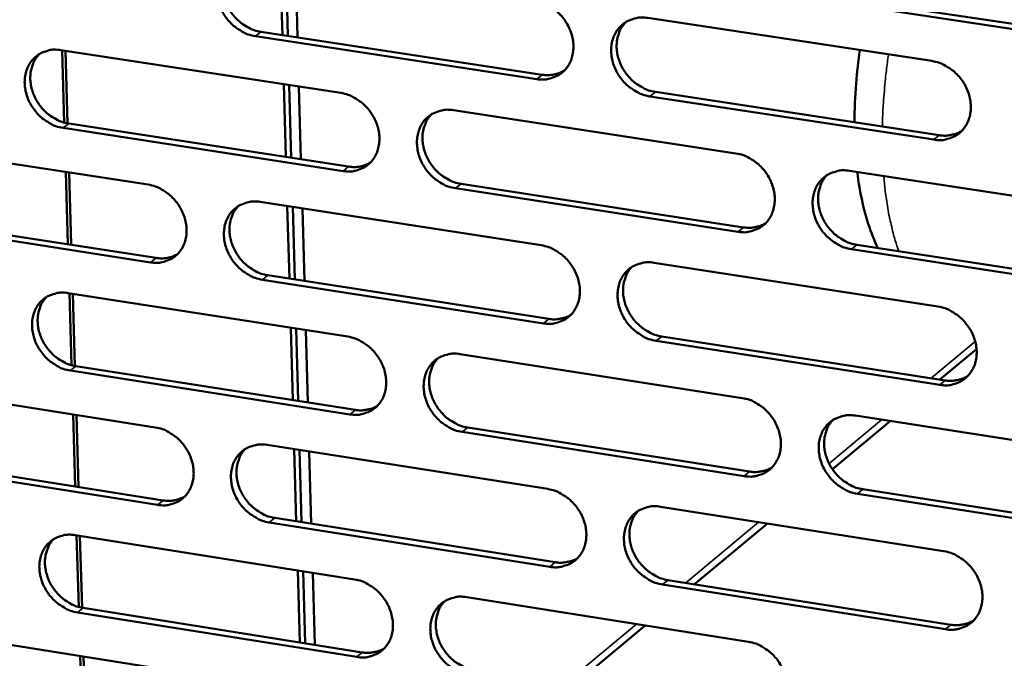
# Model space of a CAD drawing. Units: millimetres. Extents: x 65 to 5840, y 100 to 4100.
# Drawn here: x 5204 to 5269, y 3082 to 3125 of the extents above; entities that cross this region are included whole.
import ezdxf

# ---------------------------------------------------------------- set-up
doc = ezdxf.new("R2010")
doc.units = ezdxf.units.MM
doc.header["$LTSCALE"] = 20
doc.layers.add('Visible (ISO)', color=7, linetype='Continuous', lineweight=50)
doc.layers.add('Visible Narrow (ISO)', color=7, linetype='Continuous', lineweight=35)

msp = doc.modelspace()

# ---------------------------------------------------------------- linework, layer by layer
at = {"layer": 'Visible (ISO)'}
for p, q in [((5221.188, 3124.114), (5221.05, 3128.987)), ((5221.548, 3124.059), (5221.409, 3128.933)), ((5222.197, 3123.96), (5222.059, 3128.834)), ((5277.928, 3123.321), (5258.841, 3126.205)), ((5259.205, 3126.5), (5278.288, 3123.617)), ((5245.627, 3125.262), (5264.626, 3122.382)), ((5219.75, 3124.333), (5238.569, 3121.465)), ((5238.201, 3121.171), (5219.378, 3124.04)), ((5206.359, 3123.109), (5225.095, 3120.243)), ((5206.597, 3118.261), (5206.452, 3123.094)), ((5206.673, 3123.061), (5206.819, 3118.21)), ((5221.42, 3115.964), (5221.282, 3120.826)), ((5221.78, 3115.909), (5221.641, 3120.771)), ((5222.428, 3115.81), (5222.29, 3120.672)), ((5246.129, 3120.313), (5265.113, 3117.42)), ((5264.751, 3117.123), (5245.763, 3120.018)), ((5232.622, 3119.092), (5251.522, 3116.202)), ((5206.89, 3118.198), (5225.612, 3115.32)), ((5225.241, 3115.025), (5206.515, 3117.905)), ((5193.567, 3116.991), (5212.207, 3114.115)), ((5206.841, 3110.126), (5206.696, 3114.966)), ((5206.917, 3114.932), (5207.062, 3110.092)), ((5259.115, 3115.041), (5278.181, 3112.125)), ((5233.134, 3114.164), (5252.019, 3111.26)), ((5251.655, 3110.963), (5232.765, 3113.868)), ((5219.695, 3112.96), (5238.498, 3110.059)), ((5221.652, 3107.829), (5221.514, 3112.68)), ((5222.011, 3107.773), (5221.873, 3112.624)), ((5222.659, 3107.673), (5222.521, 3112.524)), ((5212.36, 3108.916), (5193.73, 3111.806)), ((5194.108, 3112.1), (5212.733, 3109.212)), ((5278.3, 3106.865), (5259.244, 3109.796)), ((5259.607, 3110.094), (5278.658, 3107.165)), ((5246.051, 3108.894), (5265.019, 3105.968)), ((5238.637, 3104.839), (5219.844, 3107.755)), ((5220.216, 3108.052), (5239.004, 3105.138)), ((5206.847, 3106.865), (5225.552, 3103.954)), ((5207.084, 3102.04), (5206.939, 3106.851)), ((5207.16, 3106.816), (5207.305, 3101.989)), ((5221.883, 3099.707), (5221.745, 3104.547)), ((5222.242, 3099.651), (5222.104, 3104.491)), ((5222.889, 3099.55), (5222.752, 3104.39)), ((5265.144, 3100.727), (5246.187, 3103.668)), ((5246.552, 3103.968), (5265.505, 3101.029)), ((5267.61, 3103.119), (5265.165, 3101.081)), ((5233.067, 3102.785), (5251.936, 3099.848)), ((5225.698, 3098.753), (5207.002, 3101.679)), ((5207.376, 3101.976), (5226.068, 3099.053)), ((5194.075, 3100.807), (5212.685, 3097.886)), ((5207.327, 3093.932), (5207.182, 3098.749)), ((5207.403, 3098.715), (5207.547, 3093.897)), ((5259.517, 3098.669), (5278.552, 3095.707)), ((5233.577, 3097.878), (5252.432, 3094.929)), ((5261.838, 3098.308), (5257.972, 3095.086)), ((5252.068, 3094.627), (5233.209, 3097.578)), ((5220.161, 3096.712), (5238.933, 3093.766)), ((5222.114, 3091.599), (5221.976, 3096.427)), ((5194.614, 3095.938), (5213.21, 3093.004)), ((5222.472, 3091.543), (5222.335, 3096.371)), ((5223.119, 3091.441), (5222.982, 3096.269)), ((5212.837, 3092.704), (5194.237, 3095.639)), ((5278.67, 3090.465), (5259.645, 3093.442)), ((5260.007, 3093.744), (5279.028, 3090.769)), ((5246.474, 3092.582), (5265.41, 3089.61)), ((5220.68, 3091.826), (5239.438, 3088.867)), ((5239.072, 3088.564), (5220.309, 3091.525)), ((5253.622, 3091.46), (5248.748, 3087.398)), ((5207.332, 3090.676), (5226.008, 3087.72)), ((5207.568, 3085.874), (5207.425, 3090.662)), ((5207.645, 3090.627), (5207.789, 3085.822)), ((5222.344, 3083.505), (5222.207, 3088.322)), ((5222.702, 3083.448), (5222.565, 3088.265)), ((5223.349, 3083.345), (5223.212, 3088.163)), ((5265.535, 3084.387), (5246.609, 3087.374)), ((5246.974, 3087.678), (5265.896, 3084.693)), ((5233.51, 3086.533), (5252.349, 3083.551)), ((5226.153, 3082.537), (5207.487, 3085.507)), ((5207.861, 3085.809), (5226.522, 3082.841)), ((5194.581, 3084.677), (5213.161, 3081.711)), ((5245.444, 3084.644), (5240.595, 3080.602)), ((5207.811, 3077.793), (5207.667, 3082.588)), ((5207.887, 3082.552), (5208.031, 3077.758))]:
    msp.add_line(p, q, dxfattribs=at)
at = {"layer": 'Visible (ISO)', "flags": 128}
for points in [[(5219.378, 3124.04, -0.035005), (5218.888, 3124.158, -0.056305), (5218.601, 3124.286, -0.015422), (5218.102, 3124.6, -0.034432), (5217.893, 3124.763, -0.032311), (5217.586, 3125.076, -0.032518), (5217.323, 3125.424, -0.033125), (5217.111, 3125.8, -0.032604), (5216.947, 3126.206, -0.035873), (5216.846, 3126.607, -0.034795), (5216.802, 3127.031, -0.040188), (5216.819, 3127.423, -0.038986), (5216.901, 3127.819, -0.044889), (5217.036, 3128.168, -0.044085), (5217.235, 3128.493, -0.047648), (5217.479, 3128.765, -0.047462), (5217.772, 3128.987, -0.046409), (5217.99, 3129.096, -0.022849), (5218.458, 3129.253, -0.065941), (5218.771, 3129.298, -0.045374), (5219.228, 3129.263)], [(5217.796, 3129.002, 0.039749), (5217.527, 3128.68, 0.062563), (5217.402, 3128.444, 0.01874), (5217.246, 3127.986, 0.039395), (5217.198, 3127.76, 0.034193), (5217.174, 3127.378, 0.035339), (5217.202, 3127.009, 0.031261), (5217.284, 3126.618, 0.032103), (5217.412, 3126.251, 0.029956), (5217.591, 3125.888, 0.030256), (5217.811, 3125.552, 0.030274), (5218.07, 3125.245, 0.029963), (5218.367, 3124.969, 0.032146), (5218.556, 3124.832, 0.013556), (5219.031, 3124.551, 0.053167), (5219.296, 3124.439, 0.032602), (5219.75, 3124.333)], [(5238.061, 3126.408, -0.035014), (5238.554, 3126.29, -0.056281), (5238.843, 3126.162, -0.015434), (5239.345, 3125.847, -0.034451), (5239.555, 3125.683, -0.032428), (5239.864, 3125.369, -0.032609), (5240.128, 3125.019, -0.033286), (5240.341, 3124.642, -0.032756), (5240.506, 3124.234, -0.036057), (5240.606, 3123.831, -0.034992), (5240.65, 3123.406, -0.04035), (5240.632, 3123.012, -0.039184), (5240.548, 3122.615, -0.044951), (5240.411, 3122.265, -0.044195), (5240.21, 3121.939, -0.047546), (5239.963, 3121.667, -0.047405), (5239.668, 3121.445, -0.046186), (5239.448, 3121.337, -0.022704), (5238.976, 3121.18, -0.065688), (5238.661, 3121.135, -0.045165), (5238.201, 3121.171)], [(5245.763, 3120.018, -0.034978), (5245.269, 3120.136, -0.056217), (5244.98, 3120.265, -0.015398), (5244.477, 3120.581, -0.034416), (5244.267, 3120.744, -0.032426), (5243.958, 3121.059, -0.032602), (5243.694, 3121.409, -0.033305), (5243.481, 3121.786, -0.032768), (5243.316, 3122.194, -0.036083), (5243.216, 3122.597, -0.035012), (5243.172, 3123.023, -0.040367), (5243.191, 3123.416, -0.039195), (5243.274, 3123.814, -0.044942), (5243.412, 3124.164, -0.044173), (5243.613, 3124.49, -0.047504), (5243.861, 3124.763, -0.047344), (5244.156, 3124.986, -0.046137), (5244.377, 3125.094, -0.022658), (5244.85, 3125.251, -0.06564), (5245.166, 3125.297, -0.045122), (5245.627, 3125.262)], [(5244.151, 3124.982, 0.039511), (5243.884, 3124.656, 0.06222), (5243.76, 3124.419, 0.018544), (5243.607, 3123.958, 0.039177), (5243.561, 3123.733, 0.034117), (5243.538, 3123.351, 0.035237), (5243.568, 3122.981, 0.031237), (5243.652, 3122.592, 0.032067), (5243.781, 3122.226, 0.029927), (5243.963, 3121.863, 0.030233), (5244.184, 3121.528, 0.030195), (5244.444, 3121.223, 0.029908), (5244.741, 3120.947, 0.031975), (5244.93, 3120.812, 0.013414), (5245.408, 3120.531, 0.052875), (5245.673, 3120.419, 0.032415), (5246.129, 3120.313)], [(5206.515, 3117.905, -0.034958), (5206.028, 3118.023, -0.05627), (5205.742, 3118.15, -0.015391), (5205.245, 3118.464, -0.034378), (5205.038, 3118.626, -0.032213), (5204.731, 3118.939, -0.032428), (5204.47, 3119.286, -0.033021), (5204.258, 3119.66, -0.032498), (5204.095, 3120.065, -0.035787), (5203.994, 3120.465, -0.034696), (5203.949, 3120.888, -0.040155), (5203.965, 3121.278, -0.038932), (5204.046, 3121.673, -0.044943), (5204.18, 3122.02, -0.044124), (5204.377, 3122.344, -0.047785), (5204.62, 3122.615, -0.047593), (5204.911, 3122.835, -0.046555), (5205.128, 3122.943, -0.022942), (5205.594, 3123.099, -0.066065), (5205.905, 3123.144, -0.045499), (5206.359, 3123.109)], [(5204.941, 3122.854, 0.039793), (5204.674, 3122.533, 0.062652), (5204.549, 3122.298, 0.018778), (5204.395, 3121.842, 0.039428), (5204.347, 3121.618, 0.034142), (5204.323, 3121.237, 0.035306), (5204.351, 3120.868, 0.031181), (5204.434, 3120.479, 0.032033), (5204.561, 3120.113, 0.029873), (5204.74, 3119.751, 0.030173), (5204.959, 3119.416, 0.030207), (5205.217, 3119.11, 0.029887), (5205.513, 3118.834, 0.032112), (5205.701, 3118.698, 0.013539), (5206.175, 3118.416, 0.053153), (5206.438, 3118.305, 0.032574), (5206.89, 3118.198)], [(5264.626, 3122.382, -0.034986), (5265.122, 3122.263, -0.056193), (5265.414, 3122.134, -0.015409), (5265.92, 3121.817, -0.034435), (5266.131, 3121.653, -0.032544), (5266.442, 3121.337, -0.032694), (5266.708, 3120.985, -0.033468), (5266.922, 3120.607, -0.032921), (5267.086, 3120.197, -0.036269), (5267.187, 3119.793, -0.03521), (5267.23, 3119.365, -0.040529), (5267.21, 3118.97, -0.039393), (5267.125, 3118.572, -0.045002), (5266.985, 3118.22, -0.044281), (5266.781, 3117.894, -0.0474), (5266.531, 3117.62, -0.047285), (5266.233, 3117.398, -0.045913), (5266.011, 3117.289, -0.022513), (5265.533, 3117.132, -0.065388), (5265.216, 3117.087, -0.044914), (5264.751, 3117.123)], [(5238.569, 3121.465, 0.045353), (5238.958, 3121.435, 0.045353), (5239.346, 3121.475, 0.043364), (5239.705, 3121.579, 0.043364), (5240.04, 3121.742)], [(5225.095, 3120.243, -0.034967), (5225.586, 3120.125, -0.056246), (5225.873, 3119.997, -0.015403), (5226.373, 3119.682, -0.034397), (5226.582, 3119.519, -0.032329), (5226.89, 3119.206, -0.032519), (5227.153, 3118.857, -0.033182), (5227.365, 3118.481, -0.032648), (5227.529, 3118.074, -0.035971), (5227.63, 3117.673, -0.034891), (5227.674, 3117.249, -0.040316), (5227.656, 3116.857, -0.03913), (5227.574, 3116.461, -0.045006), (5227.438, 3116.113, -0.044235), (5227.238, 3115.788, -0.047684), (5226.993, 3115.517, -0.047537), (5226.7, 3115.296, -0.046332), (5226.481, 3115.189, -0.022797), (5226.012, 3115.033, -0.065813), (5225.699, 3114.988, -0.04529), (5225.241, 3115.025)], [(5232.765, 3113.868, -0.034931), (5232.273, 3113.987, -0.056183), (5231.985, 3114.115, -0.015367), (5231.484, 3114.43, -0.034363), (5231.275, 3114.593, -0.032327), (5230.968, 3114.907, -0.032512), (5230.704, 3115.256, -0.0332), (5230.492, 3115.632, -0.03266), (5230.328, 3116.039, -0.035996), (5230.227, 3116.44, -0.034911), (5230.183, 3116.864, -0.040334), (5230.201, 3117.256, -0.039141), (5230.283, 3117.652, -0.044997), (5230.42, 3118.001, -0.044212), (5230.62, 3118.326, -0.047642), (5230.866, 3118.598, -0.047476), (5231.159, 3118.819, -0.046282), (5231.378, 3118.927, -0.02275), (5231.849, 3119.083, -0.065765), (5232.163, 3119.128, -0.045247), (5232.622, 3119.092)], [(5231.161, 3118.82, 0.039558), (5230.896, 3118.495, 0.062313), (5230.772, 3118.259, 0.018584), (5230.62, 3117.801, 0.039213), (5230.574, 3117.576, 0.034069), (5230.552, 3117.195, 0.035207), (5230.582, 3116.827, 0.03116), (5230.666, 3116.438, 0.032), (5230.795, 3116.073, 0.029846), (5230.975, 3115.712, 0.030153), (5231.196, 3115.378, 0.030131), (5231.455, 3115.073, 0.029835), (5231.751, 3114.798, 0.031945), (5231.94, 3114.663, 0.0134), (5232.416, 3114.382, 0.052866), (5232.679, 3114.27, 0.032391), (5233.134, 3114.164)], [(5265.113, 3117.42, 0.029741), (5265.445, 3117.387, 0.047321), (5265.655, 3117.398, 0.011158), (5265.92, 3117.444, 0.011839), (5266.168, 3117.498, 0.050264), (5266.351, 3117.563, 0.030669), (5266.63, 3117.717)], [(5251.522, 3116.202, -0.03494), (5252.017, 3116.083, -0.056159), (5252.306, 3115.954, -0.015378), (5252.81, 3115.637, -0.034381), (5253.021, 3115.474, -0.032444), (5253.33, 3115.159, -0.032603), (5253.595, 3114.808, -0.033362), (5253.808, 3114.431, -0.032812), (5253.972, 3114.023, -0.036182), (5254.073, 3113.62, -0.035109), (5254.116, 3113.194, -0.040495), (5254.097, 3112.8, -0.03934), (5254.013, 3112.403, -0.045058), (5253.874, 3112.053, -0.044321), (5253.672, 3111.728, -0.047539), (5253.424, 3111.456, -0.047418), (5253.127, 3111.234, -0.046059), (5252.907, 3111.127, -0.022606), (5252.432, 3110.971, -0.065513), (5252.116, 3110.926, -0.045038), (5251.655, 3110.963)], [(5225.612, 3115.32, 0.045206), (5225.997, 3115.289, 0.045206), (5226.381, 3115.328, 0.043201), (5226.736, 3115.43, 0.043201), (5227.068, 3115.591)], [(5259.244, 3109.796, -0.034904), (5258.748, 3109.915, -0.056095), (5258.458, 3110.044, -0.015342), (5257.953, 3110.361, -0.034346), (5257.743, 3110.525, -0.032443), (5257.433, 3110.84, -0.032596), (5257.168, 3111.191, -0.03338), (5256.955, 3111.568, -0.032824), (5256.791, 3111.977, -0.036208), (5256.69, 3112.38, -0.035129), (5256.647, 3112.806, -0.040513), (5256.666, 3113.2, -0.03935), (5256.751, 3113.597, -0.045048), (5256.89, 3113.947, -0.044299), (5257.092, 3114.273, -0.047497), (5257.341, 3114.546, -0.047357), (5257.638, 3114.767, -0.046009), (5257.859, 3114.875, -0.022559), (5258.335, 3115.032, -0.065465), (5258.652, 3115.077, -0.044995), (5259.115, 3115.041)], [(5257.609, 3114.749, 0.039318), (5257.346, 3114.422, 0.061968), (5257.224, 3114.184, 0.018387), (5257.075, 3113.723, 0.038992), (5257.03, 3113.499, 0.033989), (5257.01, 3113.118, 0.035101), (5257.042, 3112.749, 0.03113), (5257.128, 3112.362, 0.031959), (5257.258, 3111.997, 0.029812), (5257.441, 3111.637, 0.030126), (5257.662, 3111.304, 0.030047), (5257.923, 3111, 0.029775), (5258.22, 3110.726, 0.03177), (5258.408, 3110.592, 0.013256), (5258.886, 3110.312, 0.052569), (5259.151, 3110.2, 0.032201), (5259.607, 3110.094)], [(5212.207, 3114.115, -0.03492), (5212.696, 3113.997, -0.056211), (5212.981, 3113.869, -0.015371), (5213.479, 3113.555, -0.034343), (5213.687, 3113.392, -0.03223), (5213.994, 3113.079, -0.032429), (5214.256, 3112.732, -0.033078), (5214.468, 3112.357, -0.032542), (5214.631, 3111.952, -0.035885), (5214.732, 3111.552, -0.034791), (5214.777, 3111.129, -0.040282), (5214.76, 3110.739, -0.039076), (5214.678, 3110.345, -0.04506), (5214.543, 3109.998, -0.044274), (5214.345, 3109.675, -0.047822), (5214.102, 3109.405, -0.047668), (5213.81, 3109.185, -0.046477), (5213.593, 3109.078, -0.02289), (5213.126, 3108.924, -0.065937), (5212.815, 3108.879, -0.045414), (5212.36, 3108.916)], [(5219.844, 3107.755, -0.034884), (5219.355, 3107.874, -0.056148), (5219.069, 3108.002, -0.015336), (5218.57, 3108.317, -0.034309), (5218.362, 3108.479, -0.032229), (5218.056, 3108.792, -0.032422), (5217.793, 3109.14, -0.033096), (5217.582, 3109.515, -0.032554), (5217.418, 3109.92, -0.03591), (5217.317, 3110.32, -0.034811), (5217.272, 3110.743, -0.0403), (5217.29, 3111.134, -0.039087), (5217.371, 3111.528, -0.045051), (5217.507, 3111.876, -0.044252), (5217.705, 3112.199, -0.04778), (5217.949, 3112.469, -0.047607), (5218.241, 3112.69, -0.046428), (5218.459, 3112.797, -0.022843), (5218.927, 3112.952, -0.06589), (5219.239, 3112.997, -0.045371), (5219.695, 3112.96)], [(5218.249, 3112.694, 0.039604), (5217.985, 3112.372, 0.062404), (5217.863, 3112.137, 0.018624), (5217.712, 3111.68, 0.039248), (5217.666, 3111.456, 0.034021), (5217.644, 3111.076, 0.035176), (5217.674, 3110.71, 0.031081), (5217.758, 3110.322, 0.031931), (5217.887, 3109.958, 0.029766), (5218.067, 3109.597, 0.030073), (5218.286, 3109.264, 0.030066), (5218.544, 3108.96, 0.029761), (5218.84, 3108.686, 0.031913), (5219.027, 3108.55, 0.013385), (5219.501, 3108.27, 0.052855), (5219.764, 3108.158, 0.032366), (5220.216, 3108.052)], [(5252.019, 3111.26, 0.029628), (5252.347, 3111.227, 0.047165), (5252.555, 3111.238, 0.011082), (5252.817, 3111.282, 0.011765), (5253.063, 3111.336, 0.050131), (5253.244, 3111.399, 0.030562), (5253.52, 3111.55)], [(5238.498, 3110.059, -0.034893), (5238.99, 3109.94, -0.056124), (5239.278, 3109.812, -0.015347), (5239.78, 3109.496, -0.034327), (5239.989, 3109.333, -0.032345), (5240.298, 3109.018, -0.032512), (5240.561, 3108.669, -0.033257), (5240.774, 3108.293, -0.032705), (5240.938, 3107.886, -0.036095), (5241.039, 3107.484, -0.035008), (5241.083, 3107.06, -0.040462), (5241.064, 3106.668, -0.039285), (5240.981, 3106.272, -0.045113), (5240.843, 3105.923, -0.044362), (5240.643, 3105.6, -0.047678), (5240.396, 3105.329, -0.04755), (5240.102, 3105.109, -0.046204), (5239.882, 3105.001, -0.022698), (5239.41, 3104.847, -0.065637), (5239.096, 3104.802, -0.045162), (5238.637, 3104.839)], [(5212.733, 3109.212, 0.045061), (5213.114, 3109.181, 0.045061), (5213.494, 3109.219, 0.043041), (5213.846, 3109.318, 0.043041), (5214.175, 3109.476)], [(5246.187, 3103.668, -0.034857), (5245.694, 3103.788, -0.056061), (5245.405, 3103.917, -0.015311), (5244.903, 3104.234, -0.034293), (5244.693, 3104.397, -0.032344), (5244.385, 3104.711, -0.032505), (5244.121, 3105.061, -0.033275), (5243.908, 3105.437, -0.032717), (5243.744, 3105.844, -0.036121), (5243.644, 3106.246, -0.035028), (5243.6, 3106.67, -0.040479), (5243.619, 3107.062, -0.039296), (5243.702, 3107.458, -0.045104), (5243.84, 3107.807, -0.044339), (5244.041, 3108.131, -0.047636), (5244.288, 3108.403, -0.047489), (5244.583, 3108.623, -0.046155), (5244.803, 3108.731, -0.022651), (5245.276, 3108.886, -0.06559), (5245.591, 3108.931, -0.04512), (5246.051, 3108.894)], [(5244.561, 3108.61, 0.039366), (5244.3, 3108.284, 0.062062), (5244.179, 3108.048, 0.018429), (5244.03, 3107.589, 0.03903), (5243.985, 3107.365, 0.033943), (5243.966, 3106.985, 0.035073), (5243.998, 3106.618, 0.031055), (5244.083, 3106.231, 0.031893), (5244.214, 3105.868, 0.029734), (5244.395, 3105.508, 0.030048), (5244.616, 3105.176, 0.029985), (5244.875, 3104.873, 0.029704), (5245.172, 3104.6, 0.031742), (5245.359, 3104.465, 0.013244), (5245.835, 3104.186, 0.052563), (5246.099, 3104.074, 0.03218), (5246.552, 3103.968)], [(5207.002, 3101.679, -0.034837), (5206.515, 3101.798, -0.056113), (5206.231, 3101.926, -0.015304), (5205.734, 3102.24, -0.034255), (5205.527, 3102.402, -0.032131), (5205.221, 3102.714, -0.032332), (5204.96, 3103.061, -0.032992), (5204.749, 3103.435, -0.032448), (5204.585, 3103.839, -0.035825), (5204.485, 3104.237, -0.034712), (5204.44, 3104.659, -0.040266), (5204.457, 3105.048, -0.039032), (5204.537, 3105.441, -0.045104), (5204.671, 3105.787, -0.04429), (5204.868, 3106.109, -0.047918), (5205.11, 3106.378, -0.047739), (5205.4, 3106.597, -0.046573), (5205.617, 3106.704, -0.022935), (5206.082, 3106.858, -0.066014), (5206.393, 3106.902, -0.045496), (5206.847, 3106.865)], [(5205.415, 3106.606, 0.039648), (5205.153, 3106.285, 0.062493), (5205.031, 3106.051, 0.018662), (5204.881, 3105.596, 0.039281), (5204.835, 3105.373, 0.033971), (5204.814, 3104.995, 0.035144), (5204.844, 3104.629, 0.031003), (5204.928, 3104.243, 0.031862), (5205.056, 3103.88, 0.029685), (5205.236, 3103.52, 0.029992), (5205.455, 3103.188, 0.03), (5205.712, 3102.884, 0.029687), (5206.006, 3102.61, 0.031881), (5206.193, 3102.475, 0.01337), (5206.665, 3102.195, 0.052844), (5206.926, 3102.083, 0.03234), (5207.376, 3101.976)], [(5265.019, 3105.968, -0.034866), (5265.515, 3105.848, -0.056036), (5265.806, 3105.719, -0.015322), (5266.311, 3105.401, -0.034311), (5266.522, 3105.237, -0.032461), (5266.832, 3104.922, -0.032596), (5267.097, 3104.57, -0.033438), (5267.311, 3104.193, -0.032869), (5267.475, 3103.784, -0.036307), (5267.576, 3103.38, -0.035226), (5267.619, 3102.954, -0.040642), (5267.599, 3102.561, -0.039496), (5267.514, 3102.164, -0.045164), (5267.374, 3101.814, -0.044448), (5267.17, 3101.489, -0.047531), (5266.92, 3101.217, -0.047429), (5266.623, 3100.996, -0.04593), (5266.401, 3100.889, -0.022507), (5265.925, 3100.734, -0.065338), (5265.608, 3100.69, -0.044911), (5265.144, 3100.727)], [(5239.004, 3105.138, 0.029517), (5239.329, 3105.104, 0.047011), (5239.534, 3105.115, 0.011006), (5239.794, 3105.158, 0.011693), (5240.037, 3105.21, 0.05), (5240.216, 3105.272, 0.030457), (5240.49, 3105.42)], [(5225.552, 3103.954, -0.034847), (5226.042, 3103.835, -0.05609), (5226.329, 3103.706, -0.015316), (5226.829, 3103.391, -0.034274), (5227.037, 3103.228, -0.032247), (5227.344, 3102.915, -0.032422), (5227.607, 3102.566, -0.033153), (5227.819, 3102.192, -0.032598), (5227.982, 3101.786, -0.036008), (5228.083, 3101.386, -0.034907), (5228.127, 3100.963, -0.040428), (5228.109, 3100.572, -0.039231), (5228.027, 3100.178, -0.045167), (5227.891, 3099.831, -0.044401), (5227.692, 3099.508, -0.047816), (5227.447, 3099.239, -0.047682), (5227.154, 3099.02, -0.046349), (5226.936, 3098.913, -0.02279), (5226.467, 3098.76, -0.065761), (5226.154, 3098.716, -0.045287), (5225.698, 3098.753)], [(5233.209, 3097.578, -0.034811), (5232.718, 3097.698, -0.056026), (5232.431, 3097.827, -0.01528), (5231.931, 3098.143, -0.034239), (5231.722, 3098.305, -0.032245), (5231.415, 3098.619, -0.032415), (5231.152, 3098.968, -0.033171), (5230.94, 3099.342, -0.03261), (5230.776, 3099.749, -0.036034), (5230.676, 3100.149, -0.034927), (5230.632, 3100.572, -0.040445), (5230.65, 3100.962, -0.039242), (5230.732, 3101.357, -0.045158), (5230.869, 3101.704, -0.044379), (5231.068, 3102.027, -0.047775), (5231.314, 3102.297, -0.047621), (5231.607, 3102.517, -0.0463), (5231.825, 3102.624, -0.022744), (5232.296, 3102.778, -0.065714), (5232.609, 3102.822, -0.045244), (5233.067, 3102.785)], [(5231.592, 3102.508, 0.039414), (5231.332, 3102.183, 0.062155), (5231.211, 3101.948, 0.01847), (5231.064, 3101.491, 0.039067), (5231.02, 3101.268, 0.033896), (5231, 3100.889, 0.035044), (5231.032, 3100.524, 0.030979), (5231.118, 3100.138, 0.031827), (5231.248, 3099.776, 0.029656), (5231.429, 3099.417, 0.02997), (5231.649, 3099.086, 0.029922), (5231.907, 3098.783, 0.029633), (5232.203, 3098.51, 0.031713), (5232.389, 3098.376, 0.013231), (5232.863, 3098.096, 0.052555), (5233.125, 3097.985, 0.032157), (5233.577, 3097.878)], [(5265.505, 3101.029, 0.030118), (5265.84, 3100.994, 0.04778), (5266.052, 3101.005, 0.011408), (5266.321, 3101.052, 0.012127), (5266.571, 3101.108, 0.05085), (5266.755, 3101.174, 0.031088), (5267.036, 3101.33)], [(5251.936, 3099.848, -0.034819), (5252.43, 3099.728, -0.056002), (5252.719, 3099.599, -0.015291), (5253.223, 3099.282, -0.034257), (5253.432, 3099.119, -0.032362), (5253.741, 3098.804, -0.032506), (5254.006, 3098.454, -0.033333), (5254.218, 3098.077, -0.032761), (5254.383, 3097.67, -0.036219), (5254.483, 3097.268, -0.035125), (5254.526, 3096.843, -0.040608), (5254.507, 3096.451, -0.039441), (5254.423, 3096.055, -0.04522), (5254.284, 3095.707, -0.044488), (5254.083, 3095.384, -0.04767), (5253.834, 3095.113, -0.047561), (5253.539, 3094.893, -0.046075), (5253.319, 3094.787, -0.022599), (5252.845, 3094.633, -0.065462), (5252.529, 3094.589, -0.045035), (5252.068, 3094.627)], [(5226.068, 3099.053, 0.029406), (5226.389, 3099.019, 0.046858), (5226.592, 3099.029, 0.010932), (5226.849, 3099.071, 0.011622), (5227.089, 3099.122, 0.049871), (5227.267, 3099.183, 0.030354), (5227.538, 3099.328)], [(5259.645, 3093.442, -0.034784), (5259.15, 3093.562, -0.055939), (5258.861, 3093.692, -0.015255), (5258.357, 3094.009, -0.034223), (5258.147, 3094.173, -0.03236), (5257.838, 3094.488, -0.032499), (5257.573, 3094.838, -0.033351), (5257.36, 3095.214, -0.032773), (5257.196, 3095.622, -0.036246), (5257.096, 3096.024, -0.035145), (5257.053, 3096.449, -0.040626), (5257.072, 3096.841, -0.039452), (5257.156, 3097.237, -0.04521), (5257.295, 3097.586, -0.044466), (5257.497, 3097.91, -0.047628), (5257.746, 3098.181, -0.0475), (5258.042, 3098.401, -0.046026), (5258.263, 3098.508, -0.022552), (5258.738, 3098.662, -0.065415), (5259.055, 3098.707, -0.044992), (5259.517, 3098.669)], [(5257.997, 3098.372, 0.039174), (5257.739, 3098.045, 0.061811), (5257.621, 3097.808, 0.018273), (5257.476, 3097.349, 0.038846), (5257.433, 3097.126, 0.033814), (5257.416, 3096.747, 0.034937), (5257.449, 3096.382, 0.030948), (5257.537, 3095.997, 0.031784), (5257.668, 3095.635, 0.029619), (5257.851, 3095.278, 0.02994), (5258.072, 3094.948, 0.029837), (5258.332, 3094.646, 0.029571), (5258.628, 3094.374, 0.031538), (5258.815, 3094.241, 0.013087), (5259.291, 3093.962, 0.052259), (5259.554, 3093.851, 0.031967), (5260.007, 3093.744)], [(5212.685, 3097.886, -0.0348), (5213.173, 3097.766, -0.056055), (5213.458, 3097.638, -0.015285), (5213.955, 3097.323, -0.03422), (5214.162, 3097.161, -0.032149), (5214.468, 3096.848, -0.032333), (5214.73, 3096.501, -0.033049), (5214.942, 3096.127, -0.032492), (5215.105, 3095.722, -0.035922), (5215.206, 3095.324, -0.034807), (5215.25, 3094.902, -0.040393), (5215.233, 3094.513, -0.039177), (5215.152, 3094.121, -0.045221), (5215.017, 3093.775, -0.044441), (5214.819, 3093.454, -0.047954), (5214.576, 3093.186, -0.047813), (5214.285, 3092.968, -0.046494), (5214.068, 3092.862, -0.022883), (5213.602, 3092.709, -0.065885), (5213.291, 3092.666, -0.045411), (5212.837, 3092.704)], [(5220.309, 3091.525, -0.034764), (5219.821, 3091.645, -0.055992), (5219.535, 3091.773, -0.015249), (5219.037, 3092.089, -0.034186), (5218.83, 3092.251, -0.032147), (5218.524, 3092.564, -0.032326), (5218.262, 3092.911, -0.033067), (5218.05, 3093.285, -0.032503), (5217.887, 3093.69, -0.035948), (5217.786, 3094.088, -0.034827), (5217.742, 3094.51, -0.040411), (5217.759, 3094.899, -0.039187), (5217.841, 3095.292, -0.045213), (5217.976, 3095.638, -0.044419), (5218.174, 3095.96, -0.047913), (5218.417, 3096.228, -0.047753), (5218.709, 3096.447, -0.046445), (5218.926, 3096.553, -0.022836), (5219.394, 3096.706, -0.065838), (5219.706, 3096.75, -0.045368), (5220.161, 3096.712)], [(5218.701, 3096.442, 0.03946), (5218.442, 3096.119, 0.062246), (5218.322, 3095.885, 0.018509), (5218.176, 3095.43, 0.039102), (5218.132, 3095.208, 0.033849), (5218.113, 3094.83, 0.035014), (5218.145, 3094.466, 0.030903), (5218.23, 3094.081, 0.03176), (5218.36, 3093.72, 0.029577), (5218.54, 3093.362, 0.029891), (5218.76, 3093.032, 0.029859), (5219.017, 3092.729, 0.029561), (5219.312, 3092.457, 0.031683), (5219.497, 3092.323, 0.013218), (5219.97, 3092.044, 0.052547), (5220.23, 3091.933, 0.032133), (5220.68, 3091.826)], [(5252.432, 3094.929, 0.030001), (5252.763, 3094.895, 0.04762), (5252.973, 3094.905, 0.011328), (5253.239, 3094.951, 0.01205), (5253.486, 3095.005, 0.050713), (5253.669, 3095.07, 0.030978), (5253.946, 3095.223)], [(5238.933, 3093.766, -0.034773), (5239.424, 3093.646, -0.055968), (5239.712, 3093.517, -0.01526), (5240.213, 3093.2, -0.034204), (5240.422, 3093.037, -0.032263), (5240.73, 3092.723, -0.032416), (5240.993, 3092.374, -0.033228), (5241.205, 3091.999, -0.032654), (5241.369, 3091.592, -0.036132), (5241.469, 3091.192, -0.035024), (5241.513, 3090.769, -0.040574), (5241.495, 3090.378, -0.039387), (5241.412, 3089.984, -0.045275), (5241.274, 3089.637, -0.044529), (5241.074, 3089.315, -0.047809), (5240.828, 3089.046, -0.047694), (5240.534, 3088.827, -0.04622), (5240.315, 3088.721, -0.022691), (5239.844, 3088.569, -0.065585), (5239.53, 3088.525, -0.045159), (5239.072, 3088.564)], [(5213.21, 3093.004, 0.045691), (5213.595, 3092.972, 0.045691), (5213.979, 3093.01, 0.043579), (5214.333, 3093.111, 0.043579), (5214.664, 3093.272)], [(5246.609, 3087.374, -0.034737), (5246.117, 3087.495, -0.055905), (5245.829, 3087.624, -0.015225), (5245.327, 3087.942, -0.03417), (5245.118, 3088.104, -0.032261), (5244.81, 3088.418, -0.032409), (5244.547, 3088.768, -0.033246), (5244.334, 3089.143, -0.032666), (5244.171, 3089.55, -0.036158), (5244.07, 3089.95, -0.035044), (5244.026, 3090.373, -0.040592), (5244.045, 3090.764, -0.039397), (5244.128, 3091.158, -0.045266), (5244.266, 3091.506, -0.044506), (5244.467, 3091.828, -0.047767), (5244.714, 3092.098, -0.047633), (5245.008, 3092.317, -0.046171), (5245.228, 3092.423, -0.022644), (5245.7, 3092.577, -0.065539), (5246.015, 3092.621, -0.045116), (5246.474, 3092.582)], [(5244.97, 3092.293, 0.039223), (5244.714, 3091.967, 0.061905), (5244.596, 3091.732, 0.018315), (5244.452, 3091.275, 0.038885), (5244.409, 3091.053, 0.03377), (5244.392, 3090.675, 0.03491), (5244.426, 3090.311, 0.030874), (5244.513, 3089.927, 0.03172), (5244.644, 3089.566, 0.029543), (5244.826, 3089.209, 0.029864), (5245.047, 3088.88, 0.029777), (5245.306, 3088.579, 0.029503), (5245.601, 3088.308, 0.031512), (5245.787, 3088.175, 0.013077), (5246.261, 3087.896, 0.052254), (5246.523, 3087.785, 0.031947), (5246.974, 3087.678)], [(5207.487, 3085.507, -0.034718), (5207.001, 3085.628, -0.055957), (5206.717, 3085.756, -0.015218), (5206.221, 3086.071, -0.034132), (5206.015, 3086.233, -0.03205), (5205.71, 3086.545, -0.032237), (5205.449, 3086.891, -0.032963), (5205.238, 3087.264, -0.032398), (5205.075, 3087.667, -0.035862), (5204.974, 3088.064, -0.034727), (5204.929, 3088.485, -0.040377), (5204.946, 3088.872, -0.039133), (5205.026, 3089.264, -0.045266), (5205.16, 3089.608, -0.044457), (5205.357, 3089.929, -0.048051), (5205.599, 3090.196, -0.047884), (5205.888, 3090.413, -0.046591), (5206.105, 3090.519, -0.022928), (5206.569, 3090.671, -0.065962), (5206.88, 3090.714, -0.045492), (5207.332, 3090.676)], [(5205.887, 3090.413, 0.039504), (5205.63, 3090.092, 0.062335), (5205.511, 3089.859, 0.018548), (5205.365, 3089.406, 0.039135), (5205.322, 3089.184, 0.0338), (5205.303, 3088.808, 0.034982), (5205.335, 3088.445, 0.030826), (5205.42, 3088.061, 0.031693), (5205.55, 3087.701, 0.029498), (5205.73, 3087.344, 0.029812), (5205.948, 3087.014, 0.029796), (5206.205, 3086.712, 0.02949), (5206.498, 3086.441, 0.031653), (5206.683, 3086.307, 0.013204), (5207.153, 3086.028, 0.052537), (5207.413, 3085.917, 0.032109), (5207.861, 3085.809)], [(5239.438, 3088.867, 0.029886), (5239.766, 3088.832, 0.047462), (5239.973, 3088.842, 0.01125), (5240.236, 3088.886, 0.011974), (5240.481, 3088.939, 0.050578), (5240.662, 3089.003, 0.030869), (5240.937, 3089.153)], [(5265.41, 3089.61, -0.034746), (5265.906, 3089.489, -0.055881), (5266.196, 3089.359, -0.015236), (5266.701, 3089.041, -0.034188), (5266.911, 3088.877, -0.032378), (5267.221, 3088.562, -0.032499), (5267.486, 3088.211, -0.033409), (5267.699, 3087.835, -0.032818), (5267.863, 3087.426, -0.036345), (5267.963, 3087.024, -0.035243), (5268.006, 3086.599, -0.040755), (5267.986, 3086.207, -0.039598), (5267.901, 3085.812, -0.045326), (5267.761, 3085.463, -0.044615), (5267.559, 3085.14, -0.047661), (5267.309, 3084.87, -0.047572), (5267.012, 3084.651, -0.045946), (5266.791, 3084.545, -0.022499), (5266.315, 3084.392, -0.065286), (5265.998, 3084.348, -0.044907), (5265.535, 3084.387)], [(5226.008, 3087.72, -0.034727), (5226.497, 3087.6, -0.055934), (5226.783, 3087.471, -0.015229), (5227.282, 3087.155, -0.034151), (5227.49, 3086.992, -0.032165), (5227.797, 3086.679, -0.032326), (5228.059, 3086.331, -0.033123), (5228.27, 3085.957, -0.032547), (5228.434, 3085.552, -0.036046), (5228.534, 3085.153, -0.034923), (5228.579, 3084.731, -0.040539), (5228.561, 3084.342, -0.039332), (5228.479, 3083.95, -0.045329), (5228.343, 3083.604, -0.044569), (5228.144, 3083.283, -0.047948), (5227.899, 3083.015, -0.047826), (5227.607, 3082.798, -0.046366), (5227.389, 3082.692, -0.022783), (5226.921, 3082.541, -0.065709), (5226.609, 3082.498, -0.045282), (5226.153, 3082.537)], [(5233.652, 3081.343, -0.034691), (5233.162, 3081.464, -0.05587), (5232.875, 3081.593, -0.015194), (5232.376, 3081.91, -0.034117), (5232.168, 3082.073, -0.032164), (5231.861, 3082.386, -0.032319), (5231.599, 3082.734, -0.033141), (5231.387, 3083.108, -0.032559), (5231.223, 3083.514, -0.036071), (5231.123, 3083.912, -0.034943), (5231.079, 3084.334, -0.040557), (5231.097, 3084.724, -0.039343), (5231.179, 3085.117, -0.04532), (5231.316, 3085.462, -0.044546), (5231.515, 3085.783, -0.047906), (5231.76, 3086.052, -0.047765), (5232.053, 3086.27, -0.046317), (5232.271, 3086.376, -0.022737), (5232.74, 3086.528, -0.065662), (5233.054, 3086.571, -0.04524), (5233.51, 3086.533)], [(5232.022, 3086.251, 0.039271), (5231.767, 3085.927, 0.061998), (5231.649, 3085.692, 0.018356), (5231.506, 3085.237, 0.038922), (5231.464, 3085.016, 0.033724), (5231.447, 3084.639, 0.034882), (5231.481, 3084.276, 0.0308), (5231.568, 3083.893, 0.031655), (5231.699, 3083.534, 0.029467), (5231.88, 3083.177, 0.029788), (5232.1, 3082.849, 0.029716), (5232.358, 3082.548, 0.029433), (5232.652, 3082.277, 0.031485), (5232.837, 3082.145, 0.013065), (5233.31, 3081.866, 0.052248), (5233.57, 3081.755, 0.031926), (5234.02, 3081.648)], [(5265.896, 3084.693, 0.030487), (5266.234, 3084.657, 0.048227), (5266.449, 3084.669, 0.011655), (5266.72, 3084.716, 0.012413), (5266.972, 3084.772, 0.051427), (5267.158, 3084.84, 0.031501), (5267.439, 3084.999)], [(5252.349, 3083.551, -0.0347), (5252.842, 3083.429, -0.055847), (5253.131, 3083.3, -0.015205), (5253.634, 3082.982, -0.034135), (5253.843, 3082.819, -0.032279), (5254.151, 3082.505, -0.032409), (5254.415, 3082.154, -0.033303), (5254.627, 3081.779, -0.032711), (5254.791, 3081.372, -0.036257), (5254.891, 3080.972, -0.035141), (5254.935, 3080.548, -0.040721), (5254.915, 3080.157, -0.039544), (5254.832, 3079.763, -0.045382), (5254.693, 3079.417, -0.044656), (5254.492, 3079.095, -0.047801), (5254.244, 3078.826, -0.047705), (5253.949, 3078.608, -0.046091), (5253.729, 3078.502, -0.022591), (5253.256, 3078.35, -0.065409), (5252.94, 3078.307, -0.04503), (5252.481, 3078.347)], [(5226.522, 3082.841, 0.029773), (5226.847, 3082.806, 0.047306), (5227.052, 3082.815, 0.011173), (5227.312, 3082.858, 0.0119), (5227.554, 3082.91, 0.050445), (5227.733, 3082.972, 0.030762), (5228.005, 3083.12)]]:
    msp.add_lwpolyline(points, format="xyb", dxfattribs=at)
at = {"layer": 'Visible (ISO)'}
for points, knots in [([(5259.445, 3118.284), (5259.447, 3119.137), (5259.483, 3120.009), (5259.614, 3121.62), (5259.699, 3122.367), (5259.807, 3123.112)], [2.8740902, 2.8740902, 2.8740902, 2.8740902, 3.2776436, 3.2776436, 3.6181251, 3.6181251, 3.6181251, 3.6181251]), ([(5261.012, 3109.878), (5260.829, 3110.252), (5260.666, 3110.644), (5260.096, 3112.22), (5259.804, 3113.543), (5259.632, 3114.962)], [1.337567, 1.337567, 1.337567, 1.337567, 1.5924757, 1.5924757, 2.3282508, 2.3282508, 2.3282508, 2.3282508])]:
    msp.add_open_spline(points, degree=3, knots=knots, dxfattribs=at)
at = {"layer": 'Visible Narrow (ISO)'}
for p, q in [((5219.378, 3124.04), (5219.75, 3124.333)), ((5238.201, 3121.171), (5238.569, 3121.465)), ((5245.763, 3120.018), (5246.129, 3120.313)), ((5206.515, 3117.905), (5206.89, 3118.198)), ((5264.751, 3117.123), (5265.113, 3117.42)), ((5225.241, 3115.025), (5225.612, 3115.32)), ((5232.765, 3113.868), (5233.134, 3114.164)), ((5251.655, 3110.963), (5252.019, 3111.26)), ((5259.244, 3109.796), (5259.607, 3110.094)), ((5212.36, 3108.916), (5212.733, 3109.212)), ((5219.844, 3107.755), (5220.216, 3108.052)), ((5238.637, 3104.839), (5239.004, 3105.138)), ((5246.187, 3103.668), (5246.552, 3103.968)), ((5264.586, 3101.171), (5267.524, 3103.618)), ((5207.002, 3101.679), (5207.376, 3101.976)), ((5265.144, 3100.727), (5265.505, 3101.029)), ((5225.698, 3098.753), (5226.068, 3099.053)), ((5257.745, 3095.472), (5261.257, 3098.398)), ((5233.209, 3097.578), (5233.577, 3097.878)), ((5252.068, 3094.627), (5252.432, 3094.929)), ((5259.645, 3093.442), (5260.007, 3093.744)), ((5212.837, 3092.704), (5213.21, 3093.004)), ((5220.309, 3091.525), (5220.68, 3091.826)), ((5248.162, 3087.49), (5253.038, 3091.552)), ((5239.072, 3088.564), (5239.438, 3088.867)), ((5246.609, 3087.374), (5246.974, 3087.678)), ((5207.487, 3085.507), (5207.861, 3085.809)), ((5240.006, 3080.696), (5244.857, 3084.737)), ((5265.535, 3084.387), (5265.896, 3084.693)), ((5226.153, 3082.537), (5226.522, 3082.841))]:
    msp.add_line(p, q, dxfattribs=at)
at = {"layer": 'Visible Narrow (ISO)', "flags": 128}
for points in [[(5261.312, 3117.999, -0.005177), (5261.346, 3119.047, -0.010038), (5261.38, 3119.586, -0.000415), (5261.447, 3120.381, -0.000403), (5261.517, 3121.199, -0.009752), (5261.577, 3121.758, -0.005103), (5261.722, 3122.822)], [(5262.41, 3109.663, -0.009029), (5262.168, 3110.384, -0.017564), (5262.063, 3110.761, -0.001233), (5261.81, 3111.825, -0.008943), (5261.778, 3111.973, -0.007306), (5261.754, 3112.106, -0.000828), (5261.559, 3113.287, -0.013513), (5261.491, 3113.781, -0.007377), (5261.406, 3114.69)]]:
    msp.add_lwpolyline(points, format="xyb", dxfattribs=at)

doc.saveas('drawing.dxf')
